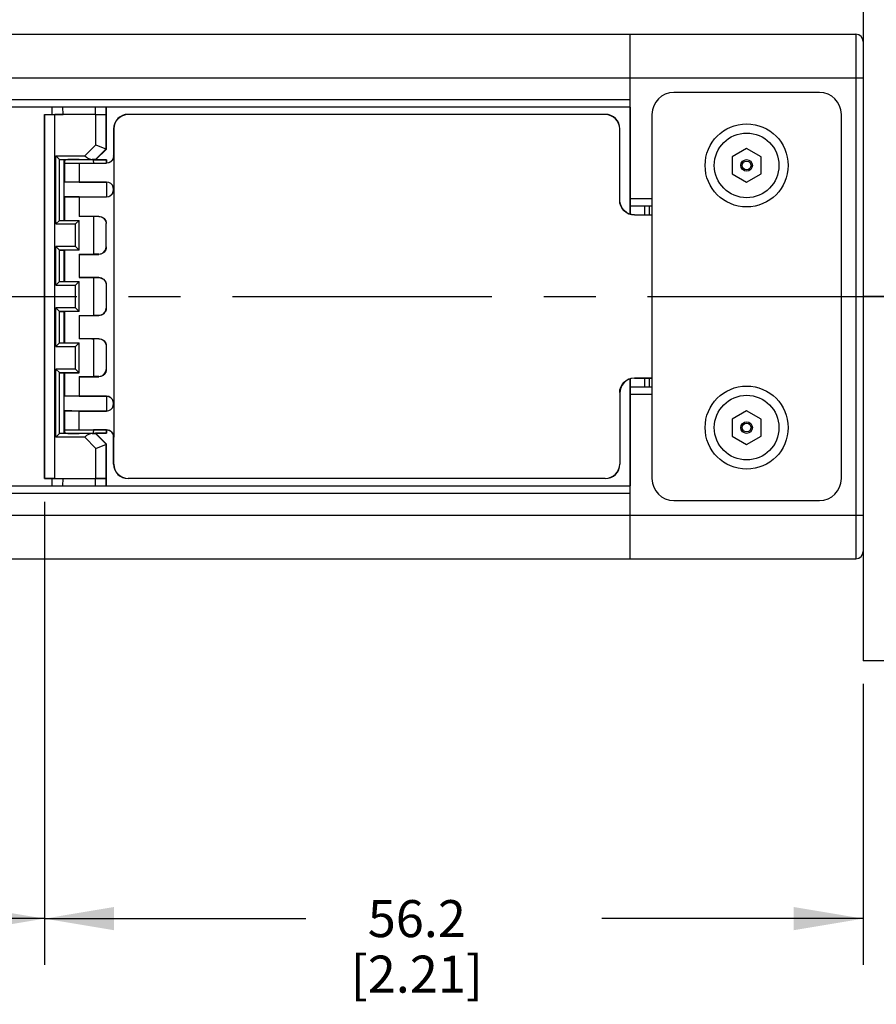
# Model space of a CAD drawing. Units: inches. Extents: x 0.5 to 33.6, y 0.5 to 21.6.
# Drawn here: x 22.1 to 24.4, y 3.8 to 6.5 of the extents above; entities that cross this region are included whole.
import ezdxf

# ---------------------------------------------------------------- set-up
doc = ezdxf.new("R2010")
doc.units = ezdxf.units.IN
doc.header["$LTSCALE"] = 1.87
doc.header["$MEASUREMENT"] = 0
doc.linetypes.add('CENTER', pattern=[0.6, 0.375, -0.075, 0.075, -0.075])
doc.layers.get('0').update_dxf_attribs({"linetype": 'CONTINUOUS'})
for name, color, linetype in [('02___PRT_ALL_AXES', 7, 'CONTINUOUS'), ('AXIS', 7, 'CONTINUOUS'), ('AXIS_COSMETIC_THREADS', 7, 'CONTINUOUS'), ('DEFAULT_1', 7, 'CENTER'), ('SCHEME_DIMS', 7, 'CONTINUOUS')]:
    doc.layers.add(name, color=color, linetype=linetype)
doc.dimstyles.new('DIMSTYLE_1', dxfattribs={"dimtxt": 0.1, "dimasz": 0.1875, "dimexe": 0.125, "dimexo": 0.0625, "dimgap": 0.1, "dimtad": 0, "dimtih": 1, "dimtoh": 1, "dimdec": 1, "dimzin": 4, "dimdsep": 46, "dimtxsty": 'STANDARD', "dimblk": '_FILLED', "dimblk1": '_FILLED', "dimblk2": '_FILLED', "dimcen": 0.09, "dimadec": 3, "dimazin": 1, "dimtp": 0.1, "dimtm": 0.1, "dimtfac": 1, "dimtdec": 3, "dimtofl": 0, "dimtmove": 0, "dimatfit": 3, "dimldrblk": '_FILLED', "dimfxl": 1, "dimtolj": 1, "dimtzin": 4, "dimarcsym": 0})

# ---------------------------------------------------------------- blocks, each defined once
blk = doc.blocks.new('_FILLED')
at = {"color": 0, "linetype": 'BYBLOCK'}
blk.add_solid([(0, 0), (-1, 0.167), (-1, -0.167)], dxfattribs=at)
blk = doc.blocks.new('*D1')
at = {"layer": 'SCHEME_DIMS', "color": 7, "linetype": 'CONTINUOUS'}
for p, q in [((22.1177, 5.1936), (22.1177, 3.9421)), ((12.1132, 4.977), (12.1132, 3.9421)), ((12.1132, 4.0671), (16.6655, 4.0671)), ((22.1177, 4.0671), (17.5655, 4.0671))]:
    blk.add_line(p, q, dxfattribs=at)
at = {"layer": 'SCHEME_DIMS', "color": 7, "linetype": 'CONTINUOUS', "xscale": 0.1875, "yscale": 0.1875, "zscale": 0.1875, "rotation": 180}
blk.add_blockref('_FILLED', (12.1132, 4.0671), dxfattribs=at)
at = {"layer": 'SCHEME_DIMS', "color": 7, "linetype": 'CONTINUOUS', "xscale": 0.1875, "yscale": 0.1875, "zscale": 0.1875}
blk.add_blockref('_FILLED', (22.1177, 4.0671), dxfattribs=at)
at = {"layer": 'SCHEME_DIMS', "color": 7, "linetype": 'CONTINUOUS', "insert": (17.0655, 4.1171), "char_height": 0.1, "width": 0.7, "attachment_point": 2, "line_spacing_factor": 0.9}
blk.add_mtext('1650.8\\P[64.99]', dxfattribs=at)
blk = doc.blocks.new('*D8')
at = {"layer": 'SCHEME_DIMS', "color": 7, "linetype": 'CONTINUOUS'}
for p, q in [((22.1177, 5.1936), (22.1177, 3.9421)), ((24.3303, 4.7015), (24.3303, 3.9421)), ((22.1177, 4.0671), (22.824, 4.0671)), ((24.3303, 4.0671), (23.624, 4.0671))]:
    blk.add_line(p, q, dxfattribs=at)
at = {"layer": 'SCHEME_DIMS', "color": 7, "linetype": 'CONTINUOUS', "xscale": 0.1875, "yscale": 0.1875, "zscale": 0.1875, "rotation": 180}
blk.add_blockref('_FILLED', (22.1177, 4.0671), dxfattribs=at)
at = {"layer": 'SCHEME_DIMS', "color": 7, "linetype": 'CONTINUOUS', "xscale": 0.1875, "yscale": 0.1875, "zscale": 0.1875}
blk.add_blockref('_FILLED', (24.3303, 4.0671), dxfattribs=at)
at = {"layer": 'SCHEME_DIMS', "color": 7, "linetype": 'CONTINUOUS', "insert": (23.124, 4.1171), "char_height": 0.1, "width": 0.6, "attachment_point": 2, "line_spacing_factor": 0.9}
blk.add_mtext('56.2\\P[2.21]', dxfattribs=at)

msp = doc.modelspace()

# ---------------------------------------------------------------- linework, layer by layer
at = {"color": 7, "linetype": 'CONTINUOUS'}
for p, q in [((20.0724, 6.4569), (24.3106, 6.4569)), ((23.7004, 5.9707), (23.7004, 6.4569)), ((24.3106, 6.4569), (24.3106, 5.0395)), ((24.3303, 6.4372), (24.3303, 6.2105)), ((20.3202, 6.3388), (24.3303, 6.3388)), ((23.7004, 6.2797), (20.4146, 6.2797)), ((24.2122, 6.2994), (23.8185, 6.2994)), ((23.7004, 6.26), (20.4403, 6.26)), ((22.1374, 6.26), (22.1374, 6.2403)), ((22.1679, 6.2403), (22.1677, 6.26)), ((22.255, 6.26), (22.2549, 6.2403)), ((22.2847, 6.2403), (22.2847, 6.26)), ((22.285, 6.1468), (22.285, 6.26)), ((23.7001, 6.26), (23.7001, 5.9708)), ((22.1177, 6.2403), (22.1177, 5.2561)), ((22.118, 6.2401), (22.1177, 6.2403)), ((22.1177, 6.2403), (22.1679, 6.2403)), ((22.118, 5.2564), (22.118, 6.2401)), ((22.1455, 5.2566), (22.1455, 6.2398)), ((22.2569, 6.2398), (22.1455, 6.2398)), ((22.2549, 6.2403), (22.2847, 6.2403)), ((22.2569, 6.1585), (22.2569, 6.2398)), ((22.2844, 6.2401), (22.2847, 6.2403)), ((22.2844, 6.1471), (22.2844, 6.2401)), ((22.3441, 6.2403), (22.3441, 6.2397)), ((23.6334, 6.2403), (22.3441, 6.2403)), ((23.6334, 6.2397), (22.3441, 6.2397)), ((23.6334, 6.2403), (23.6334, 6.2397)), ((23.7594, 6.2403), (23.7594, 5.2561)), ((24.2712, 5.2561), (24.2712, 6.2403)), ((22.3047, 6.201), (22.3047, 6.1281)), ((22.3047, 6.201), (22.3053, 6.201)), ((22.3053, 6.201), (22.3054, 6.1281)), ((23.6728, 6.201), (23.6722, 6.201)), ((23.6722, 6.008), (23.6722, 6.201)), ((23.6728, 6.008), (23.6728, 6.201)), ((22.2569, 6.1585), (22.2264, 6.128)), ((22.2844, 6.1471), (22.2554, 6.118)), ((22.285, 6.1468), (22.2556, 6.1175)), ((22.2569, 6.1585), (22.285, 6.1468)), ((24.0153, 6.148), (23.9759, 6.1253)), ((24.0547, 6.1253), (24.0153, 6.148)), ((22.1486, 5.9442), (22.1486, 6.128)), ((22.1583, 6.1183), (22.1486, 6.128)), ((22.1486, 6.128), (22.2264, 6.128)), ((22.3047, 6.1278), (22.3047, 6.1281)), ((22.3047, 6.1281), (22.3051, 6.1281)), ((22.3051, 6.1281), (22.3052, 6.0376)), ((22.3052, 6.1281), (22.3054, 6.1281)), ((22.3054, 6.1281), (22.3054, 5.3683)), ((23.9759, 6.1253), (23.9759, 6.0798)), ((24.0547, 6.0798), (24.0547, 6.1253)), ((22.1583, 5.9539), (22.1583, 6.1183)), ((22.1585, 6.1182), (22.2463, 6.1182)), ((22.1585, 6.1182), (22.1708, 6.1173)), ((22.1708, 5.9549), (22.1708, 6.1173)), ((22.1708, 6.1173), (22.1732, 6.1173)), ((22.172, 6.1084), (22.2507, 6.1084)), ((22.2114, 6.1084), (22.2114, 6.0576)), ((22.2114, 6.1081), (22.285, 6.1081)), ((22.2483, 6.1179), (22.2463, 6.1179)), ((22.2525, 6.1178), (22.2483, 6.1179)), ((22.2496, 6.1173), (22.285, 6.1173)), ((22.2507, 6.1084), (22.285, 6.1084)), ((22.254, 6.1177), (22.2525, 6.1178)), ((22.2554, 6.118), (22.2556, 6.1175)), ((22.2852, 6.1175), (22.2556, 6.1175)), ((22.285, 6.1173), (22.2852, 6.1175)), ((22.285, 6.1084), (22.285, 6.1173)), ((22.285, 6.1084), (22.285, 6.1081)), ((22.2852, 6.1175), (22.2852, 6.1084)), ((23.9759, 6.0798), (24.0153, 6.0571)), ((24.0153, 6.0571), (24.0547, 6.0798)), ((22.285, 6.0573), (22.172, 6.0573)), ((22.2114, 6.0576), (22.285, 6.0576)), ((22.285, 6.0573), (22.285, 6.0576)), ((22.2852, 6.0573), (22.2852, 6.0179)), ((22.172, 6.0179), (22.285, 6.0179)), ((22.2114, 6.0175), (22.2114, 5.9647)), ((22.2114, 6.0175), (22.285, 6.0175)), ((22.285, 6.0179), (22.285, 6.0175)), ((22.3052, 6.0376), (22.3052, 5.4588)), ((23.6728, 6.008), (23.6722, 6.008)), ((23.7594, 6.012), (23.7004, 6.012)), ((23.7594, 5.9923), (23.7004, 5.9923)), ((23.7397, 5.9923), (23.7397, 5.9687)), ((23.7515, 5.9923), (23.7515, 5.9687)), ((22.2114, 5.9651), (22.2645, 5.9651)), ((22.2507, 5.9647), (22.2114, 5.9647)), ((22.2507, 5.9647), (22.2507, 5.8624)), ((22.2645, 5.9647), (22.2507, 5.9647)), ((22.2645, 5.9647), (22.2645, 5.9651)), ((23.7122, 5.9687), (23.7594, 5.9687)), ((23.7122, 5.9687), (23.7122, 5.9681)), ((23.7578, 5.9681), (23.7122, 5.9681)), ((23.7594, 5.9686), (23.7578, 5.9686)), ((23.7578, 5.9681), (23.7578, 5.9686)), ((22.1583, 5.9539), (22.1486, 5.9442)), ((22.1486, 5.9442), (22.2016, 5.9442)), ((22.1585, 5.954), (22.1708, 5.9549)), ((22.1585, 5.954), (22.2115, 5.954)), ((22.1708, 5.9549), (22.172, 5.9549)), ((22.2016, 5.9442), (22.2115, 5.954)), ((22.2016, 5.8829), (22.2016, 5.9442)), ((22.2115, 5.8731), (22.2115, 5.954)), ((22.2842, 5.8821), (22.2842, 5.9451)), ((22.2847, 5.9451), (22.2842, 5.9451)), ((22.2847, 5.8821), (22.2847, 5.9451)), ((22.1486, 5.7788), (22.1486, 5.8829)), ((22.1583, 5.8732), (22.1486, 5.8829)), ((22.2016, 5.8829), (22.1486, 5.8829)), ((22.2115, 5.8731), (22.2016, 5.8829)), ((22.2842, 5.8821), (22.2847, 5.8821)), ((22.1583, 5.7886), (22.1583, 5.8732)), ((22.2115, 5.8731), (22.1585, 5.8731)), ((22.1585, 5.8731), (22.1708, 5.8722)), ((22.1708, 5.7895), (22.1708, 5.8722)), ((22.172, 5.8727), (22.1709, 5.8726)), ((22.1709, 5.8726), (22.172, 5.8726)), ((22.2114, 5.8624), (22.2114, 5.7994)), ((22.2114, 5.8624), (22.2507, 5.8624)), ((22.2114, 5.862), (22.2645, 5.862)), ((22.2645, 5.8624), (22.2507, 5.8624)), ((22.2645, 5.8624), (22.2645, 5.862)), ((22.1583, 5.7886), (22.1486, 5.7788)), ((22.1486, 5.7788), (22.2016, 5.7788)), ((22.1585, 5.7887), (22.1708, 5.7895)), ((22.1585, 5.7887), (22.2115, 5.7887)), ((22.1716, 5.7891), (22.172, 5.7892)), ((22.172, 5.7891), (22.1716, 5.7891)), ((22.2016, 5.7788), (22.2115, 5.7887)), ((22.2016, 5.7176), (22.2016, 5.7788)), ((22.2114, 5.7997), (22.2645, 5.7997)), ((22.2507, 5.7994), (22.2114, 5.7994)), ((22.2115, 5.7077), (22.2115, 5.7887)), ((22.2507, 5.7994), (22.2507, 5.697)), ((22.2645, 5.7994), (22.2507, 5.7994)), ((22.2645, 5.7994), (22.2645, 5.7997)), ((22.2842, 5.7797), (22.2842, 5.7167)), ((22.2847, 5.7797), (22.2842, 5.7797)), ((22.2847, 5.7797), (22.2847, 5.7167)), ((22.1583, 5.7078), (22.1486, 5.7176)), ((22.1486, 5.6135), (22.1486, 5.7176)), ((22.2016, 5.7176), (22.1486, 5.7176)), ((22.1583, 5.6232), (22.1583, 5.7078)), ((22.2115, 5.7077), (22.1585, 5.7077)), ((22.1585, 5.7077), (22.1708, 5.7069)), ((22.1708, 5.6242), (22.1708, 5.7069)), ((22.172, 5.7073), (22.1716, 5.7073)), ((22.1716, 5.7073), (22.172, 5.7073)), ((22.2115, 5.7077), (22.2016, 5.7176)), ((22.2114, 5.697), (22.2114, 5.634)), ((22.2114, 5.697), (22.2507, 5.697)), ((22.2114, 5.6967), (22.2645, 5.6967)), ((22.2645, 5.697), (22.2507, 5.697)), ((22.2645, 5.697), (22.2645, 5.6967)), ((22.2842, 5.7167), (22.2847, 5.7167)), ((22.1583, 5.6232), (22.1486, 5.6135)), ((22.1585, 5.6233), (22.1708, 5.6242)), ((22.1585, 5.6233), (22.2115, 5.6233)), ((22.1709, 5.6238), (22.172, 5.6238)), ((22.172, 5.6237), (22.1709, 5.6238)), ((22.2016, 5.6135), (22.2115, 5.6233)), ((22.2114, 5.6344), (22.2645, 5.6344)), ((22.2507, 5.634), (22.2114, 5.634)), ((22.2115, 5.5424), (22.2115, 5.6233)), ((22.2507, 5.634), (22.2507, 5.5317)), ((22.2645, 5.634), (22.2507, 5.634)), ((22.2645, 5.634), (22.2645, 5.6344)), ((22.2842, 5.6143), (22.2842, 5.5513)), ((22.2847, 5.6143), (22.2842, 5.6143)), ((22.2847, 5.6143), (22.2847, 5.5514)), ((22.1486, 5.6135), (22.2016, 5.6135)), ((22.2016, 5.5522), (22.2016, 5.6135)), ((22.1583, 5.5425), (22.1486, 5.5522)), ((22.1486, 5.3684), (22.1486, 5.5522)), ((22.2016, 5.5522), (22.1486, 5.5522)), ((22.1583, 5.3782), (22.1583, 5.5425)), ((22.1585, 5.5424), (22.1708, 5.5415)), ((22.2115, 5.5424), (22.1585, 5.5424)), ((22.1702, 5.5419), (22.1716, 5.542)), ((22.1708, 5.3791), (22.1708, 5.5415)), ((22.1708, 5.5415), (22.172, 5.5415)), ((22.2115, 5.5424), (22.2016, 5.5522)), ((22.2842, 5.5513), (22.2847, 5.5514)), ((22.2114, 5.5317), (22.2114, 5.4789)), ((22.2114, 5.5317), (22.2507, 5.5317)), ((22.2114, 5.5313), (22.2645, 5.5313)), ((22.2645, 5.5317), (22.2507, 5.5317)), ((22.2645, 5.5317), (22.2645, 5.5313)), ((23.7001, 5.5256), (23.7001, 5.2364)), ((23.7004, 5.0395), (23.7004, 5.5257)), ((23.7122, 5.5279), (23.7122, 5.5284)), ((23.7594, 5.5279), (23.7122, 5.5279)), ((23.7122, 5.5277), (23.7594, 5.5277)), ((23.7397, 5.5277), (23.7397, 5.5041)), ((23.7515, 5.5277), (23.7515, 5.5041)), ((23.6722, 5.4884), (23.6728, 5.4884)), ((23.6722, 5.4884), (23.6722, 5.2955)), ((23.6728, 5.4884), (23.6728, 5.2955)), ((23.7004, 5.5041), (23.7594, 5.5041)), ((23.7004, 5.4844), (23.7594, 5.4844)), ((22.285, 5.4785), (22.172, 5.4785)), ((22.2114, 5.4789), (22.285, 5.4789)), ((22.285, 5.4785), (22.285, 5.4789)), ((22.2852, 5.4785), (22.2852, 5.4392)), ((22.3051, 5.4588), (22.3051, 5.3683)), ((22.172, 5.4392), (22.285, 5.4392)), ((22.2114, 5.4388), (22.285, 5.4388)), ((22.2114, 5.388), (22.2114, 5.4388)), ((22.285, 5.4392), (22.285, 5.4388)), ((24.0153, 5.4393), (23.9759, 5.4166)), ((24.0547, 5.4166), (24.0153, 5.4393)), ((23.9759, 5.4166), (23.9759, 5.3711)), ((24.0547, 5.3711), (24.0547, 5.4166)), ((22.1583, 5.3782), (22.1486, 5.3684)), ((22.1585, 5.3782), (22.1708, 5.3791)), ((22.2463, 5.3782), (22.1585, 5.3782)), ((22.1688, 5.3787), (22.1702, 5.3786)), ((22.1708, 5.3791), (22.1732, 5.3791)), ((22.172, 5.388), (22.2507, 5.388)), ((22.2114, 5.3883), (22.285, 5.3883)), ((22.2463, 5.3785), (22.2483, 5.3785)), ((22.2496, 5.3791), (22.285, 5.3791)), ((22.285, 5.388), (22.2507, 5.388)), ((22.2554, 5.3784), (22.2556, 5.3789)), ((22.2554, 5.3784), (22.2844, 5.3494)), ((22.2852, 5.3789), (22.2556, 5.3789)), ((22.285, 5.3496), (22.2556, 5.3789)), ((22.285, 5.3883), (22.285, 5.388)), ((22.285, 5.3791), (22.285, 5.388)), ((22.285, 5.3791), (22.2852, 5.3789)), ((22.2852, 5.388), (22.2852, 5.3789)), ((22.2264, 5.3684), (22.1486, 5.3684)), ((22.2264, 5.3684), (22.2569, 5.3379)), ((22.2569, 5.3379), (22.285, 5.3496)), ((22.2844, 5.2564), (22.2844, 5.3494)), ((22.285, 5.2364), (22.285, 5.3496)), ((22.3047, 5.3683), (22.3047, 5.3686)), ((22.3047, 5.3683), (22.305, 5.3683)), ((22.3047, 5.2955), (22.3047, 5.3683)), ((22.3052, 5.3683), (22.3054, 5.3683)), ((22.3053, 5.2955), (22.3054, 5.3683)), ((23.9759, 5.3711), (24.0153, 5.3484)), ((24.0153, 5.3484), (24.0547, 5.3711)), ((22.2569, 5.2566), (22.2569, 5.3379)), ((22.3053, 5.2955), (22.3047, 5.2955)), ((23.6722, 5.2955), (23.6728, 5.2955)), ((24.3303, 5.2859), (24.3303, 5.0592)), ((22.118, 5.2564), (22.1177, 5.2561)), ((22.1177, 5.2561), (22.1679, 5.2561)), ((22.1455, 5.2566), (22.135, 5.2566)), ((22.1374, 5.2561), (22.1374, 5.2364)), ((22.1455, 5.2566), (22.2569, 5.2566)), ((22.1677, 5.2364), (22.1679, 5.2561)), ((22.2549, 5.2561), (22.2847, 5.2561)), ((22.2549, 5.2561), (22.255, 5.2364)), ((22.2847, 5.2561), (22.2844, 5.2564)), ((22.2847, 5.2364), (22.2847, 5.2561)), ((23.6334, 5.2567), (22.3441, 5.2567)), ((22.3441, 5.2567), (22.3441, 5.2561)), ((23.6334, 5.2561), (22.3441, 5.2561)), ((23.6334, 5.2567), (23.6334, 5.2561)), ((19.7046, 5.2364), (23.7004, 5.2364)), ((19.7302, 5.2167), (23.7004, 5.2167)), ((23.8185, 5.197), (24.2122, 5.197)), ((19.8243, 5.1577), (24.3303, 5.1577)), ((20.0724, 5.0395), (24.3106, 5.0395))]:
    msp.add_line(p, q, dxfattribs=at)
for points in [[(22.118, 6.2401), (22.1185, 6.24), (22.1201, 6.24), (22.1227, 6.2399), (22.1261, 6.2399), (22.1303, 6.2399), (22.135, 6.2398), (22.1455, 6.2398)], [(22.2114, 6.24), (22.2033, 6.24), (22.1956, 6.24), (22.1884, 6.24), (22.1819, 6.2401), (22.1765, 6.2401), (22.1723, 6.2402), (22.1694, 6.2403), (22.1679, 6.2403)], [(22.2549, 6.2403), (22.2534, 6.2403), (22.2505, 6.2402), (22.2463, 6.2401), (22.2408, 6.2401), (22.2344, 6.24), (22.2272, 6.24), (22.2194, 6.24), (22.2114, 6.24)], [(22.2569, 6.2398), (22.2622, 6.2398), (22.2674, 6.2398), (22.2721, 6.2399), (22.2763, 6.2399), (22.2797, 6.2399), (22.2823, 6.24), (22.2839, 6.24), (22.2844, 6.2401)], [(22.2264, 6.128), (22.2317, 6.1243), (22.2368, 6.1211), (22.2417, 6.1189), (22.2463, 6.1182)], [(22.3051, 6.1281), (22.3041, 6.1218), (22.3012, 6.1162), (22.2968, 6.1119), (22.2913, 6.1091), (22.285, 6.1081)], [(22.3047, 6.1278), (22.3037, 6.1219), (22.3009, 6.1165), (22.2964, 6.1121), (22.2909, 6.1093), (22.285, 6.1084)], [(22.1583, 6.1183), (22.1584, 6.1182), (22.1584, 6.1182), (22.1585, 6.1182)], [(22.1745, 6.1179), (22.1702, 6.1178), (22.1688, 6.1177)], [(22.2114, 6.1181), (22.2004, 6.1181), (22.19, 6.118), (22.1813, 6.118), (22.1745, 6.1179)], [(22.2554, 6.118), (22.2549, 6.1181), (22.2532, 6.1181), (22.2503, 6.1181), (22.2463, 6.1182)], [(22.2114, 6.0576), (22.2012, 6.0576), (22.1917, 6.0576), (22.1835, 6.0575), (22.1773, 6.0574), (22.1733, 6.0574), (22.172, 6.0573)], [(22.3052, 6.0376), (22.3042, 6.0434), (22.3016, 6.0489), (22.2972, 6.0536), (22.2914, 6.0566), (22.285, 6.0576)], [(22.3047, 6.0376), (22.3038, 6.0434), (22.3012, 6.0488), (22.2969, 6.0533), (22.2913, 6.0562), (22.285, 6.0573)], [(22.2114, 6.0175), (22.2012, 6.0176), (22.1917, 6.0176), (22.1835, 6.0176), (22.1773, 6.0177), (22.1733, 6.0178), (22.172, 6.0179)], [(22.285, 6.0179), (22.2913, 6.0189), (22.2969, 6.0219), (22.3012, 6.0263), (22.3038, 6.0317), (22.3047, 6.0376)], [(22.285, 6.0175), (22.2913, 6.0185), (22.2968, 6.0213), (22.3012, 6.0257), (22.3041, 6.0312), (22.3051, 6.0376)], [(23.7122, 5.9681), (23.7044, 5.9688), (23.6969, 5.9711), (23.6899, 5.9748), (23.6839, 5.9798), (23.6789, 5.9859), (23.6752, 5.9928), (23.6729, 6.0003), (23.6722, 6.008)], [(23.7122, 5.9687), (23.7045, 5.9694), (23.6971, 5.9717), (23.6903, 5.9753), (23.6843, 5.9802), (23.6794, 5.9862), (23.6758, 5.993), (23.6735, 6.0004), (23.6728, 6.008)], [(22.2114, 5.9651), (22.2216, 5.9651), (22.2311, 5.965), (22.2392, 5.965), (22.2455, 5.9649), (22.2494, 5.9648), (22.2507, 5.9647)], [(22.2645, 5.9651), (22.2685, 5.9647), (22.2722, 5.9636), (22.2757, 5.9618), (22.2788, 5.9593), (22.2813, 5.9562), (22.2832, 5.9528), (22.2843, 5.949), (22.2847, 5.9451)], [(22.2645, 5.9647), (22.2714, 5.9635), (22.277, 5.9603), (22.2811, 5.9557), (22.2834, 5.9505), (22.2842, 5.9451)], [(22.1583, 5.9539), (22.1584, 5.954), (22.1584, 5.954), (22.1585, 5.954)], [(22.1702, 5.9545), (22.1717, 5.9546), (22.172, 5.9546)], [(22.172, 5.9544), (22.1715, 5.9544), (22.1702, 5.9545)], [(22.2847, 5.8821), (22.2843, 5.8781), (22.2832, 5.8744), (22.2813, 5.8709), (22.2788, 5.8678), (22.2757, 5.8654), (22.2722, 5.8635), (22.2685, 5.8624), (22.2645, 5.862)], [(22.2645, 5.8624), (22.2714, 5.8636), (22.277, 5.8668), (22.2811, 5.8714), (22.2834, 5.8766), (22.2842, 5.8821)], [(22.1583, 5.8732), (22.1584, 5.8731), (22.1584, 5.8731), (22.1585, 5.8731)], [(22.1583, 5.7886), (22.1584, 5.7886), (22.1584, 5.7887), (22.1585, 5.7887)], [(22.2114, 5.7997), (22.2216, 5.7997), (22.2311, 5.7997), (22.2392, 5.7996), (22.2455, 5.7996), (22.2494, 5.7995), (22.2507, 5.7994)], [(22.2645, 5.7997), (22.2685, 5.7994), (22.2722, 5.7983), (22.2757, 5.7964), (22.2788, 5.7939), (22.2813, 5.7909), (22.2832, 5.7874), (22.2843, 5.7836), (22.2847, 5.7797)], [(22.2645, 5.7994), (22.2714, 5.7982), (22.277, 5.7949), (22.2811, 5.7904), (22.2834, 5.7851), (22.2842, 5.7797)], [(22.1583, 5.7078), (22.1584, 5.7078), (22.1584, 5.7078), (22.1585, 5.7077)], [(22.2847, 5.7167), (22.2843, 5.7128), (22.2832, 5.709), (22.2813, 5.7055), (22.2788, 5.7025), (22.2757, 5.7), (22.2722, 5.6981), (22.2685, 5.697), (22.2645, 5.6967)], [(22.2645, 5.697), (22.2714, 5.6983), (22.277, 5.7015), (22.2811, 5.7061), (22.2834, 5.7113), (22.2842, 5.7167)], [(22.1583, 5.6232), (22.1584, 5.6233), (22.1584, 5.6233), (22.1585, 5.6233)], [(22.2114, 5.6344), (22.2216, 5.6344), (22.2311, 5.6343), (22.2392, 5.6343), (22.2455, 5.6342), (22.2494, 5.6341), (22.2507, 5.634)], [(22.2645, 5.6344), (22.2685, 5.634), (22.2722, 5.6329), (22.2757, 5.6311), (22.2788, 5.6286), (22.2813, 5.6255), (22.2832, 5.6221), (22.2843, 5.6183), (22.2847, 5.6143)], [(22.2645, 5.634), (22.2714, 5.6328), (22.277, 5.6296), (22.2811, 5.625), (22.2834, 5.6198), (22.2842, 5.6143)], [(22.1583, 5.5425), (22.1584, 5.5424), (22.1584, 5.5424), (22.1585, 5.5424)], [(22.172, 5.5418), (22.1717, 5.5418), (22.1702, 5.5419)], [(22.1716, 5.542), (22.1757, 5.5421), (22.1823, 5.5422), (22.1909, 5.5422), (22.201, 5.5423), (22.2116, 5.5423)], [(22.2847, 5.5514), (22.2843, 5.5474), (22.2832, 5.5436), (22.2813, 5.5402), (22.2788, 5.5371), (22.2757, 5.5346), (22.2722, 5.5328), (22.2685, 5.5317), (22.2645, 5.5313)], [(22.2645, 5.5317), (22.2714, 5.5329), (22.277, 5.5361), (22.2811, 5.5407), (22.2834, 5.5459), (22.2842, 5.5513)], [(23.6722, 5.4884), (23.6729, 5.4961), (23.6752, 5.5036), (23.6789, 5.5105), (23.6839, 5.5166), (23.6899, 5.5216), (23.6969, 5.5253), (23.7044, 5.5276), (23.7122, 5.5284)], [(23.7122, 5.5277), (23.702, 5.5264), (23.6925, 5.5225), (23.6843, 5.5162), (23.6781, 5.508), (23.6741, 5.4985), (23.6728, 5.4884)], [(22.2114, 5.4789), (22.2012, 5.4789), (22.1917, 5.4788), (22.1835, 5.4788), (22.1773, 5.4787), (22.1733, 5.4786), (22.172, 5.4785)], [(22.3052, 5.4588), (22.3042, 5.4647), (22.3016, 5.4702), (22.2972, 5.4748), (22.2914, 5.4778), (22.285, 5.4789)], [(22.3047, 5.4588), (22.3038, 5.4647), (22.3012, 5.4701), (22.2969, 5.4745), (22.2913, 5.4775), (22.285, 5.4785)], [(22.285, 5.4392), (22.2913, 5.4402), (22.2969, 5.4432), (22.3012, 5.4476), (22.3038, 5.453), (22.3047, 5.4588)], [(22.285, 5.4388), (22.2913, 5.4398), (22.2968, 5.4426), (22.3012, 5.447), (22.3041, 5.4525), (22.3051, 5.4588)], [(22.2114, 5.4388), (22.2012, 5.4388), (22.1917, 5.4389), (22.1835, 5.4389), (22.1773, 5.439), (22.1733, 5.4391), (22.172, 5.4392)], [(22.1583, 5.3782), (22.1584, 5.3782), (22.1584, 5.3782), (22.1585, 5.3782)], [(22.1702, 5.3786), (22.1745, 5.3785), (22.1813, 5.3784), (22.1901, 5.3784), (22.2004, 5.3783), (22.2114, 5.3783)], [(22.2114, 5.3883), (22.2216, 5.3883), (22.2311, 5.3883), (22.2392, 5.3882), (22.2455, 5.3881), (22.2494, 5.3881), (22.2507, 5.388)], [(22.2463, 5.3782), (22.2417, 5.3775), (22.2368, 5.3753), (22.2317, 5.3722), (22.2264, 5.3684)], [(22.2463, 5.3782), (22.2503, 5.3783), (22.2532, 5.3783), (22.2549, 5.3783), (22.2554, 5.3784)], [(22.2483, 5.3785), (22.2525, 5.3786), (22.254, 5.3787)], [(22.285, 5.3883), (22.2911, 5.3874), (22.2968, 5.3845), (22.3013, 5.38), (22.3041, 5.3743), (22.3051, 5.3683)], [(22.3047, 5.3686), (22.3045, 5.3709), (22.304, 5.3734), (22.3031, 5.376), (22.3017, 5.3787), (22.2998, 5.3813), (22.2972, 5.3838), (22.2938, 5.3859), (22.2898, 5.3874), (22.285, 5.388)], [(22.135, 5.2566), (22.1303, 5.2566), (22.1261, 5.2565), (22.1227, 5.2565), (22.1201, 5.2564), (22.1185, 5.2564), (22.118, 5.2564)], [(22.1679, 5.2561), (22.1694, 5.2561), (22.1723, 5.2562), (22.1765, 5.2563), (22.1819, 5.2563), (22.1884, 5.2564), (22.1956, 5.2564), (22.2033, 5.2564), (22.2114, 5.2564)], [(22.2114, 5.2564), (22.2194, 5.2564), (22.2272, 5.2564), (22.2344, 5.2564), (22.2408, 5.2563), (22.2463, 5.2563), (22.2505, 5.2562), (22.2534, 5.2561), (22.2549, 5.2561)], [(22.2844, 5.2564), (22.2839, 5.2564), (22.2823, 5.2564), (22.2797, 5.2565), (22.2763, 5.2565), (22.2721, 5.2566), (22.2674, 5.2566), (22.2622, 5.2566), (22.2569, 5.2566)]]:
    msp.add_lwpolyline(points, dxfattribs=at)
for centre, radius in [((24.0153, 6.1025), 0.0157), ((24.0153, 6.1025), 0.0118), ((24.0153, 5.3939), 0.0157), ((24.0153, 5.3939), 0.0118)]:
    msp.add_circle(centre, radius, dxfattribs=at)
for centre, radius, start, end in [((24.3106, 6.4372), 0.0197, 0, 90), ((23.8185, 6.2403), 0.0591, 90, 180), ((24.2122, 6.2403), 0.0591, 0, 90), ((22.3441, 6.201), 0.0394, 90, 180), ((22.3441, 6.201), 0.0388, 90, 180), ((23.6334, 6.201), 0.0394, 0, 90), ((23.6334, 6.201), 0.0388, 0, 90), ((22.2114, 6.1084), 0.0394, 166.1178, 180), ((22.2114, 6.1084), 0.0394, 0, 13.8822), ((22.2114, 5.388), 0.0394, 180, 193.8821), ((22.2114, 5.388), 0.0394, 346.1179, 360), ((22.3441, 5.2955), 0.0394, 180, 270), ((22.3441, 5.2955), 0.0388, 180, 270), ((23.6334, 5.2955), 0.0394, 270, 360), ((23.6334, 5.2955), 0.0388, 270, 360), ((23.8185, 5.2561), 0.0591, 180, 270), ((24.2122, 5.2561), 0.0591, 270, 360), ((24.3106, 5.0592), 0.0197, 270, 360)]:
    msp.add_arc(centre, radius, start, end, dxfattribs=at)
at = {"layer": '02___PRT_ALL_AXES', "color": 7, "linetype": 'CONTINUOUS'}
for p, q in [((22.172, 6.1084), (22.172, 6.0573)), ((22.172, 6.0179), (22.172, 5.9545)), ((22.1708, 5.8722), (22.172, 5.8722)), ((22.172, 5.8726), (22.172, 5.7891)), ((22.1708, 5.7895), (22.172, 5.7895)), ((22.1708, 5.7069), (22.172, 5.7069)), ((22.172, 5.7073), (22.172, 5.6238)), ((22.1708, 5.6242), (22.172, 5.6242)), ((22.172, 5.5419), (22.172, 5.4785)), ((22.172, 5.4392), (22.172, 5.388))]:
    msp.add_line(p, q, dxfattribs=at)
at = {"layer": 'AXIS', "color": 7, "linetype": 'CONTINUOUS'}
for p, q in [((24.3303, 6.7325), (24.3303, 6.4372)), ((24.3303, 6.2119), (24.3303, 5.2845)), ((24.4878, 5.7482), (24.3303, 5.7482)), ((24.3303, 5.0592), (24.3303, 4.764)), ((24.4878, 4.764), (24.3303, 4.764))]:
    msp.add_line(p, q, dxfattribs=at)
at = {"layer": 'AXIS_COSMETIC_THREADS', "color": 7, "linetype": 'CONTINUOUS'}
for centre, radius in [((24.0153, 6.1025), 0.1122), ((24.0153, 6.1025), 0.0874), ((24.0153, 5.3939), 0.1122), ((24.0153, 5.3939), 0.0874)]:
    msp.add_circle(centre, radius, dxfattribs=at)
at = {"layer": 'DEFAULT_1', "color": 7, "linetype": 'CENTER'}
msp.add_line((10.2836, 5.7482), (25.5947, 5.7482), dxfattribs=at)

# ---------------------------------------------------------------- dimensions: what is measured, and where the dimension line sits
at = {"layer": 'SCHEME_DIMS', "color": 7, "linetype": 'CONTINUOUS'}
dim = msp.add_linear_dim(base=(22.1177, 4.0671), p1=(12.1132, 5.0395), p2=(22.1177, 5.2561), text='1650.8\\P[]', dimstyle='DIMSTYLE_1', dxfattribs=at)
dim.commit()
dim.dimension.update_dxf_attribs({"geometry": '*D1', "text_midpoint": (17.1155, 3.9921), "dimtype": 160})
dim = msp.add_linear_dim(base=(22.1177, 4.0671), p1=(24.3303, 4.764), p2=(22.1177, 5.2561), angle=180, text='<>\\P[]', dimstyle='DIMSTYLE_1', dxfattribs=at)
dim.commit()
dim.dimension.update_dxf_attribs({"geometry": '*D8', "text_midpoint": (23.224, 3.9921), "dimtype": 160})

doc.saveas('drawing.dxf')
